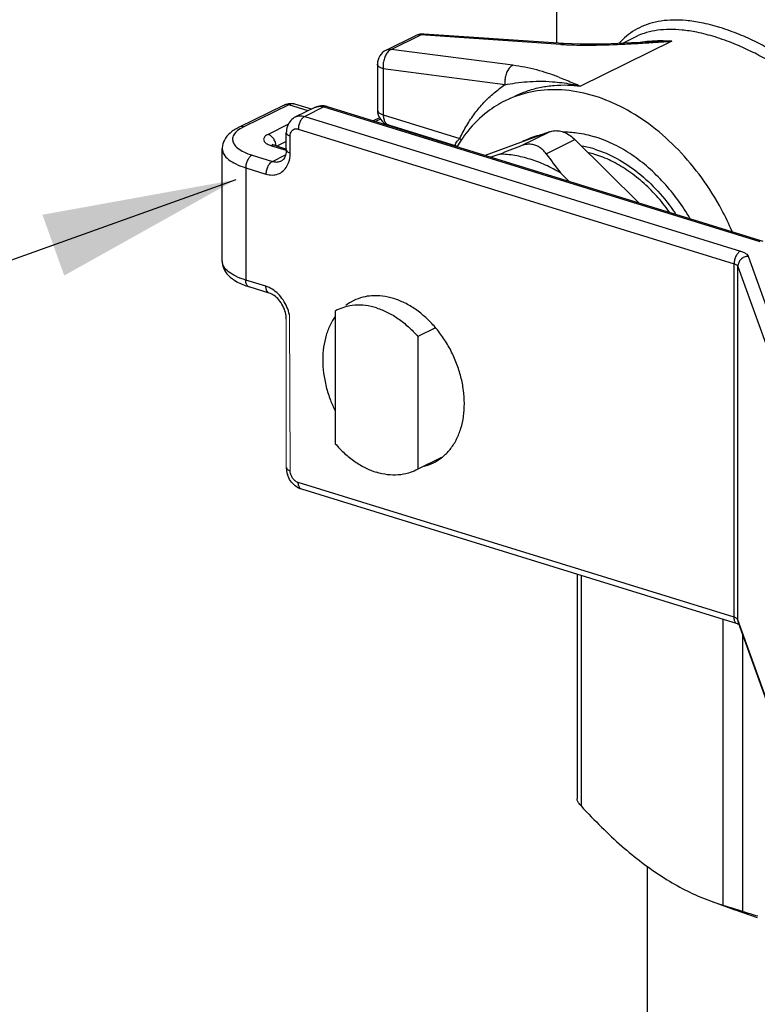
# Model space of a CAD drawing. Units: inches. Extents: x 0.2 to 21.8, y 0.2 to 16.8.
# Drawn here: x 5.7 to 6.1, y 10.7 to 11.2 of the extents above; entities that cross this region are included whole.
import ezdxf

# ---------------------------------------------------------------- set-up
doc = ezdxf.new("R2010")
doc.units = ezdxf.units.IN
doc.header["$LTSCALE"] = 1.21
doc.header["$MEASUREMENT"] = 0
doc.layers.get('0').update_dxf_attribs({"linetype": 'CONTINUOUS'})
for name, color, linetype in [('03_AXES', 7, 'CONTINUOUS'), ('08_HOLES', 7, 'CONTINUOUS'), ('08_ROUNDS', 7, 'CONTINUOUS'), ('22_NOTES', 7, 'CONTINUOUS')]:
    doc.layers.add(name, color=color, linetype=linetype)

msp = doc.modelspace()

# ---------------------------------------------------------------- linework, layer by layer
at = {"color": 7, "linetype": 'Continuous'}
for p, q in [((5.825605159678043, 11.09898057888294), (5.825605159678043, 11.15332317753293)), ((5.959886529028042, 11.15083377343294), (5.955646548478041, 11.14926564353294)), ((5.993573435578043, 11.13754534898293), (5.989333455028042, 11.14173398508293)), ((5.881250920328043, 11.07534891283293), (5.880296190578042, 11.07485291828294)), ((5.880296190578042, 11.07485291828294), (5.880296190578042, 11.01064472233294)), ((5.928851371478041, 11.06673050603293), (5.920245862928043, 11.06250753578294)), ((5.920245862928043, 11.06250753578294), (5.920245862928043, 10.99829933983293)), ((5.931738849628042, 11.00393927853293), (5.920245862928043, 10.99829933983293)), ((5.920245862928043, 10.99829933983293), (5.919291133178042, 10.99780334528294))]:
    msp.add_line(p, q, dxfattribs=at)
at = {"lineweight": 0}
for p, q in [((5.856606400528042, 11.07088179343294), (5.856621306228043, 10.99915339123294)), ((5.858098098478044, 11.07305546703294), (5.858498350678042, 10.99762895918293))]:
    msp.add_line(p, q, dxfattribs=at)
at = {"color": 7, "linetype": 'Continuous'}
for points, start_tangent, end_tangent in [([(5.989333455028042, 11.14173398508293), (5.982021603578042, 11.14550580228294), (5.974609992028041, 11.14830253068294), (5.967198380478044, 11.15008652468294), (5.959886529028042, 11.15083377343294)], (-0.8623950134599704, 0.506235953641558), (-0.9995187602413373, 0.03102012130247475)), ([(5.900271026778041, 11.07635445073294), (5.894945982278044, 11.07750413443294), (5.889760392378042, 11.07763389978294), (5.884836149378042, 11.07674268888294), (5.881250679128042, 11.07534940508294)], (-0.9554208446261219, 0.2952473702743312), (-0.8979880800528708, -0.4400197814677868)), ([(5.900271026778041, 11.07635445073294), (5.905596071228041, 11.07421300803294), (5.910781661128043, 11.07113783643294), (5.915705904128043, 11.06720321318294), (5.920245862928043, 11.06250753578294)], (0.9554208443662299, -0.2952473711153416), (0.6499609706095955, -0.7599675892327467)), ([(5.880296190578042, 11.01064472233294), (5.884836149378042, 11.00594904498294), (5.889760392378042, 11.00201442173294), (5.894945982278044, 10.99893925013294), (5.900271026778041, 10.99679780738293)], (0.6499609706095955, -0.7599675892327467), (0.9554208443662299, -0.2952473711153416)), ([(5.919291374378043, 10.99780285308294), (5.915705904128043, 10.99640956928294), (5.910781661128043, 10.99551835833294), (5.905596071228041, 10.99564812368294), (5.900271026778041, 10.99679780738293)], (-0.8979880800528708, -0.4400197814677868), (-0.9554208446261219, 0.2952473702743312))]:
    msp.add_spline(points, degree=3, dxfattribs=dict(at, start_tangent=start_tangent, end_tangent=end_tangent))
at = {"layer": '03_AXES', "color": 7, "linetype": 'Continuous'}
for p, q in [((5.987345698828042, 11.29261505543293), (5.987345698828042, 11.20452639158294)), ((6.025738456428043, 11.20758910468294), (6.019240503428042, 11.20440037248293)), ((6.031408198828043, 10.60600058978294), (6.031408198828043, 10.80607774473294)), ((6.073868794328042, 10.78495597428294), (6.062841190678041, 10.78894939538294)), ((6.073843126778042, 10.78496631893294), (6.084552647678043, 10.78138027578293))]:
    msp.add_line(p, q, dxfattribs=at)
for centre, radius, start, end in [((5.994155270878044, 11.12243901518294), 0.06349139075, 146.1219582261, 149.7732681821), ((5.989636077578044, 11.12143265333294), 0.0400655757, 116.1448004179, 117.7161946814), ((5.990997547378043, 11.10266508468294), 0.0502502647, 72.81320327359998, 76.2733439059)]:
    msp.add_arc(centre, radius, start, end, dxfattribs=at)
for points, start_tangent, end_tangent in [([(6.005845892928042, 11.17887899113293), (5.991704186628043, 11.18170827243294), (5.978044059178043, 11.18135953308293), (5.965330689828042, 11.17784464893293), (5.962569338278042, 11.17658928858294)], (-0.9554208443564197, 0.2952473711470874), (-0.8976287335040082, -0.4407523758166148)), ([(5.962569338278042, 11.17658928858294), (5.953997017128042, 11.17128331518293), (5.944428995728043, 11.16189897018294), (5.941443069028042, 11.15783082883294)], (-0.8976287334077244, -0.4407523760127046), (-0.5576477442722098, -0.8300777031748994)), ([(6.072344564328043, 11.11339135158294), (6.067262790128042, 11.12394045678293), (6.057694768728043, 11.13923828628294), (6.046361096028042, 11.15280435953293), (6.033647726678042, 11.16417670023294), (6.019987599228044, 11.17296803688294), (6.005845892928042, 11.17887899113293)], (-0.394775678453098, 0.9187775376563666), (-0.9554208442635247, 0.2952473714476962)), ([(5.971981533578044, 11.15739885183294), (5.973289445678043, 11.15801172363294), (5.980830325278044, 11.16052305953294), (5.981094471028042, 11.16058237468294)], (0.8976874068051525, 0.4406328626685042), (0.9764140720768177, 0.2159063682487556)), ([(5.990475615678042, 11.16159578688294), (5.997275941528043, 11.16111891893294), (6.005845892928042, 11.15919131238294)], (0.9999990772712823, 0.001358475831293454), (0.9554208442340093, -0.2952473715432077)), ([(6.052045688078042, 11.11952335398294), (6.051355814428042, 11.12068955743294), (6.045280464378044, 11.12971057473293), (6.038402340178044, 11.13789031738293), (6.030861460628042, 11.14506226938293), (6.022811336228044, 11.15108043053294), (6.014415844328044, 11.15582228838294), (6.005845892928042, 11.15919131238294)], (-0.5036198131351072, 0.8639253925066445), (-0.9554208441486804, 0.2952473718193324)), ([(6.042124592128042, 11.12256060133294), (6.041876331228043, 11.12290991938294), (6.035686354728043, 11.13062707603294), (6.028829791628043, 11.13740060893294), (6.021459806178042, 11.14307920853294), (6.013741031728042, 11.14753602423294), (6.005845892928042, 11.15067149818294)], (-0.5773735871239193, 0.8164800921588096), (-0.9554208442791227, 0.2952473713972211))]:
    msp.add_spline(points, degree=3, dxfattribs=dict(at, start_tangent=start_tangent, end_tangent=end_tangent))
at = {"layer": '08_HOLES', "color": 7, "linetype": 'Continuous'}
for centre, radius, start, end in [((5.990742499128042, 11.10449814328294), 0.05099424965, 72.77178886870004, 79.70767123490002), ((5.899304264028042, 11.05936829353294), 0.02286270765, 116.1394708966, 127.6174911218), ((5.899373440728044, 11.05919473463294), 0.02304899655, 104.2520330501, 116.1037717072), ((5.917710453628042, 11.02186757408294), 0.02286270765, 296.1394708966, 307.6174911218), ((5.917641276928044, 11.02204113298294), 0.02304899655, 284.25203305, 296.1037717072001)]:
    msp.add_arc(centre, radius, start, end, dxfattribs=at)
for points, start_tangent, end_tangent in [([(6.005845892928042, 11.15320441588294), (6.016600565178043, 11.14863547908294), (6.026941941378043, 11.14175114048294), (6.036472608328042, 11.13281596133294), (6.044826307728043, 11.12217331563294), (6.045188824528042, 11.12163103038294)], (0.9554208441591615, -0.2952473717854158), (0.5529120528652973, -0.8332396184749514)), ([(5.908507358828041, 11.08091435228294), (5.903146263328042, 11.08207494033294), (5.897917175778042, 11.08221471928294), (5.893699061628043, 11.08153433318294)], (-0.9554208437424624, 0.2952473731338544), (-0.969177481686915, -0.2463635707465896)), ([(5.931665553278043, 11.00375794688294), (5.932740298778041, 11.00463551823294), (5.936232818028042, 11.00836447838294), (5.939042644528042, 11.01288762568294), (5.941100590928043, 11.01809358518294), (5.942355983778041, 11.02385416888294), (5.942777911128042, 11.03002753213294), (5.942355983778041, 11.03646166623294), (5.941100590928043, 11.04299814143294), (5.939042644528042, 11.04947600798294), (5.936232818028042, 11.05573575938294), (5.932740298778041, 11.06162325973293), (5.928651084078043, 11.06699353928293), (5.924065863978042, 11.07171436383294), (5.919097541878044, 11.07566949108294), (5.913868454328043, 11.07876153268293), (5.908507358828041, 11.08091435228294)], (0.7928629239126025, 0.6094000195969465), (-0.9554208442116845, 0.2952473716154508)), ([(5.880236865878041, 11.07213167553294), (5.877972073128042, 11.06834824193294), (5.875914126778042, 11.06314228243294), (5.874658733928042, 11.05738169868294), (5.874236806528042, 11.05120833543294), (5.874658733928042, 11.04477420138294), (5.875914126778042, 11.03823772618294), (5.877972073128042, 11.03175985958294), (5.880246320978042, 11.02655752458294)], (-0.5792961817210943, -0.8151171289105396), (0.443109490555145, -0.8964675004594199))]:
    msp.add_spline(points, degree=3, dxfattribs=dict(at, start_tangent=start_tangent, end_tangent=end_tangent))
at = {"layer": '08_ROUNDS', "color": 7, "linetype": 'Continuous'}
for p, q in [((5.904903962278043, 11.20109682343294), (5.919293750828041, 11.20815830603294)), ((5.907326376878041, 11.20146601538294), (5.921716165428043, 11.20852749793294)), ((5.919295729978042, 11.20815927653294), (5.919293841128043, 11.20815835033294)), ((5.989426838228043, 11.20390905698294), (5.921716165428043, 11.20852749793294)), ((5.990818895578043, 11.20428949018294), (5.923108198778042, 11.20890793278294)), ((6.043154135928043, 11.20539778038294), (5.998958277678042, 11.18371111183294)), ((6.023641637078041, 11.20421379893294), (6.023124610328042, 11.20418704038294)), ((6.025726518228042, 11.20758324478294), (6.025715265728042, 11.20757771588294)), ((6.032865477478042, 11.20474143853294), (6.032269394278043, 11.20470499928294)), ((5.966236527478042, 11.19377560848294), (5.907326376878041, 11.20146601538294)), ((5.900708032578043, 11.19436383603294), (5.900708032578043, 11.17209487323293)), ((5.903545957828042, 11.19207602203294), (5.903545957828042, 11.16980705923294)), ((5.962455838328042, 11.18438565038294), (5.903545957828042, 11.19207602203294)), ((5.855575622278042, 11.17453995923294), (5.833819273428043, 11.16386349388294)), ((5.857778335828042, 11.17465660593294), (5.836021986978041, 11.16398014058294)), ((5.867153315378042, 11.17175951813294), (5.857778335828042, 11.17465660593294)), ((5.868723779378042, 11.17253018993294), (5.860730809578042, 11.17500020443294)), ((5.967223815078041, 11.17887428938294), (5.967237755028043, 11.17888112778293)), ((5.870441757478043, 11.17337325113293), (5.861117607978043, 11.16879762313294)), ((5.874847184578043, 11.17360654453294), (5.865523035028042, 11.16903091653294)), ((5.874906412778042, 11.17408773388294), (5.873317088978043, 11.17413968863294)), ((5.874847184578043, 11.17360654453294), (6.085757954978043, 11.10843018693294)), ((5.876322100528041, 11.17377428228294), (5.875953698878043, 11.17384840913294)), ((5.876323421428042, 11.17377834378294), (6.087234191828044, 11.10860198618293)), ((5.900708032628042, 11.17209502788294), (5.900708033128042, 11.17209375103294)), ((5.903545957828042, 11.16980705923294), (5.940573998878042, 11.15836452913294)), ((5.857701403178043, 11.16522184278294), (5.847771890578043, 11.16034914573294)), ((5.865523035028042, 11.16903091653294), (6.076433805478041, 11.10385455893294)), ((5.901758548928042, 11.16842009183294), (5.898630333428043, 11.16688498663293)), ((5.902207374878042, 11.16767605553293), (5.899836067178041, 11.16651238668294)), ((5.834330193328041, 11.16304140243294), (5.833064530628041, 11.16213928933294)), ((5.836021986978041, 11.16398014058294), (5.834330193328041, 11.16304140243294)), ((5.856606400528042, 11.15285622188294), (5.856606400528042, 11.16103063823294)), ((5.862414985228042, 11.16290040223294), (6.073325755628042, 11.09772404463294)), ((5.905993677328043, 11.16492921693293), (5.938877843728042, 11.15476724093294)), ((5.911985689278042, 11.16307754518293), (5.911585970828042, 11.16288139183293)), ((5.983981541828042, 11.16162374518293), (5.952879314278041, 11.15012078358294)), ((5.970047031578043, 11.15478568073294), (5.983981541828042, 11.16162374518293)), ((5.849733011078042, 11.15552977438294), (5.849999586428043, 11.15537903258294)), ((5.851681555578041, 11.15481102578294), (5.851390389428042, 11.15638801298294)), ((5.856606400528042, 11.15694685183294), (5.852016073078042, 11.15469424633294)), ((5.858498350678042, 11.15133101253294), (5.858498350678042, 11.15950542888294)), ((5.940573965778041, 11.15836453938294), (5.941581227928042, 11.15733926568294)), ((5.982384430428043, 11.15097313613293), (5.996318940628042, 11.15781120058294)), ((6.027421168178043, 11.12708560848293), (5.996318940628042, 11.15781120058294)), ((5.825605159678043, 11.15332317293294), (5.825605170628043, 11.15331320003293)), ((5.849389060028043, 11.15487806383294), (5.856547589928043, 11.15266591078294)), ((5.849999586428043, 11.15537903258294), (5.850865296878043, 11.15504986308293)), ((5.850865296878043, 11.15504986308293), (5.856724737078041, 11.15323915913294)), ((5.840064910478043, 11.15030243583294), (5.849856496878042, 11.14727660678294)), ((5.849856496878042, 11.14727660678294), (5.856296608578043, 11.15043695463294)), ((5.836956860628042, 11.14417192153294), (5.836956860628042, 11.08982932288294)), ((5.836956860628042, 11.14417192153294), (5.846748447028043, 11.14114609248294)), ((5.825605170628043, 11.09897060138294), (5.825605159678043, 11.09898057428294)), ((6.080121273878042, 11.10134364123294), (6.128402532828042, 10.96694004818294)), ((6.073325755628042, 10.92663696503294), (6.073325755628042, 11.09772404463294)), ((6.075169489828042, 10.92538150613293), (6.075169489828042, 11.09646858578293)), ((6.075169489828042, 11.09646858578293), (6.123450748778042, 10.96206499273294)), ((5.846748447028043, 11.08680349383294), (5.836956860628042, 11.08982932288294)), ((5.848380259978041, 11.08355159898293), (5.838588673628044, 11.08657742798294)), ((6.073325755628042, 10.92663696503294), (5.862414985228042, 10.99181332258294)), ((6.074957568628042, 10.92338507013294), (5.864046798178043, 10.98856142768294)), ((5.997320890078042, 10.94737661833294), (5.997320890078042, 10.83879006013293)), ((5.999304461528043, 10.94676364843294), (5.999304461528043, 10.83530746323293)), ((6.067924974528042, 10.92555830608294), (6.067924974528042, 10.78723063313294)), ((6.074958889528043, 10.92338913163294), (6.074236082328042, 10.92382724613294)), ((6.075170516178042, 10.92332306378294), (6.074957568628042, 10.92338507013294)), ((6.075415677078043, 10.92396088428294), (6.075169489828042, 10.92538150613293)), ((6.123450748778042, 10.79097791313294), (6.075169489828042, 10.92538150613293)), ((6.075735692828042, 10.92310510538294), (6.075170516178042, 10.92332306378294)), ((6.123696936078042, 10.78955729108294), (6.075415677128042, 10.92396088413294)), ((6.077367610828043, 10.91852716298293), (6.077367610828043, 10.78431263783293)), ((6.063104645428043, 10.78885040073293), (6.067924974528042, 10.78723063313294)), ((6.077367610828043, 10.78431263783293), (6.071901046128042, 10.78599496188294))]:
    msp.add_line(p, q, dxfattribs=at)
for points in [[(6.023621036128043, 11.20457495748293), (6.010412377878042, 11.20404852978294), (5.998825493978043, 11.20397131923294), (5.990820823278042, 11.20428937698294)], [(6.032251042528042, 11.20506197768294), (6.029402032178043, 11.20489269588293), (6.026009007528042, 11.20470142508294), (6.023621095178042, 11.20457494863294)]]:
    msp.add_lwpolyline(points, dxfattribs=at)
for centre, radius, start, end in [((5.922597890628043, 11.20142457473294), 0.00750074055, 86.09931210290003, 116.1196484629), ((5.998240927028044, 11.33329747463294), 0.12968828315, 266.1029657855, 266.7091411625), ((5.972087589928043, 12.18575944703294), 0.98289861075, 273.006602462, 273.5103534706), ((6.037898691228043, 11.13337806373294), 0.0721711927, 94.50606424690001, 97.98776652), ((6.038186592078044, 11.12931318983294), 0.07624612785, 86.26711335890003, 94.4817588551), ((6.043337458778043, 11.02215712078294), 0.18324052905, 90.0584263676, 93.46862669949999), ((5.865857151478044, 13.90369366243294), 2.7041144369, 273.5408878443999, 273.7593310143), ((5.908208152078044, 11.19436380093294), 0.0075001195, 116.1393023374, 179.9997319149), ((5.858774527678043, 11.16868555443294), 0.00661044865, 72.75955908859997, 77.62707574060002), ((5.873797904378043, 11.16561110863294), 0.00854879915, 72.81705954730003, 82.54957368020001), ((5.908204538578043, 11.17209470303294), 0.0074965663, 180.0072763478, 252.8318694378), ((5.913711513678044, 11.15921298003294), 0.00636028135, 10.05457560420006, 13.15248944480004), ((5.202124351128043, 13.11410635608294), 2.1044340693, 291.1050379171, 291.4018581961), ((6.149841328578044, 11.26968931113294), 0.2052689527, 215.3341894058, 218.5615140362), ((5.867435825778045, 10.99916790053294), 0.010829434, 180.0726526824, 189.6592806866999), ((5.868147607878043, 10.99928226958294), 0.0115503169, 189.6261370332, 197.737846606), ((6.435170737478042, 11.96192135258294), 1.2307590067, 252.639091938, 252.832923557), ((6.206939349278044, 11.20590560748294), 0.44105494835, 252.9157928743, 253.9175295621)]:
    msp.add_arc(centre, radius, start, end, dxfattribs=at)
for points, start_tangent, end_tangent in [([(6.405470672278042, 11.29260981593294), (6.403202989178043, 11.28065144238293), (6.396299466128044, 11.26876112688294), (6.384955760528042, 11.25743927228294), (6.369354664878044, 11.24686915443294), (6.349943496228041, 11.23735363483294), (6.327032669578044, 11.22904488468294), (6.301277358328042, 11.22218081748293), (6.273096978378042, 11.21687284803294), (6.243283104228043, 11.21327069438294), (6.212343187478043, 11.21143503733293), (6.181116987878044, 11.21141659278294), (6.150173826728041, 11.21321470378294), (6.120307731228042, 11.21678452908293), (6.092222969178042, 11.22202926723294), (6.066452864828042, 11.22883999153293)], (-0.000295711835822052, -0.9999999562772541), (-0.9554208442700193, 0.2952473714266799)), ([(6.066452864828042, 11.21207455183294), (6.057414797028043, 11.21437931398294), (6.050101091728044, 11.21544743933294), (6.043811078378043, 11.21567926593294), (6.038010334728042, 11.21520112028294), (6.032534157928042, 11.21398106203294), (6.027463791978041, 11.21198343548294), (6.023118462528043, 11.20937921013294), (6.019418259978043, 11.20626922708294), (6.017660951828043, 11.20441053428294)], (-0.9554333539092403, 0.2952068871787049), (-0.6590896775546634, -0.7520643569142804)), ([(5.921716165428043, 11.20852749793294), (5.920117249578043, 11.20845386393294), (5.919296087078044, 11.20815854683294)], (-0.9915864296874786, 0.1294463304216824), (-0.8982095578181292, -0.4395675036261902)), ([(5.923108049678042, 11.20890669478294), (5.922927017028043, 11.20891216293293), (5.921716165428043, 11.20852749793294)], (-0.9970455299407305, 0.07681283242536882), (-0.8495991376018239, -0.5274289576675109)), ([(6.064121827478042, 11.20747666613294), (6.055265258928042, 11.20975207348294), (6.048113818828043, 11.21083575023294), (6.041973227278042, 11.21111508363293), (6.036319698378042, 11.21071451088294), (6.030992140678043, 11.20960434373294), (6.026069102878042, 11.20774883578293), (6.025726533028044, 11.20758321463294)], (-0.9554218412519084, 0.2952441451727925), (-0.897537029748899, -0.4409390890242372)), ([(6.149463315428042, 11.06100258718294), (6.156196825178043, 11.07517837908294), (6.159952527878042, 11.08992289268294), (6.160777383278043, 11.10490570433294), (6.158723266878043, 11.12000781183294), (6.154192698378042, 11.13416633903294), (6.148232110328042, 11.14634600273294), (6.141681639178042, 11.15657168003293), (6.135003068978042, 11.16517033378294), (6.128426356328044, 11.17246058418294), (6.122019083178042, 11.17873503163294), (6.114994276778043, 11.18486917433294), (6.107294395428044, 11.19084659158293), (6.099537364078042, 11.19618192533293), (6.091881987778043, 11.20083227648294), (6.084174107278043, 11.20492628593294), (6.075876812128042, 11.20867702278293), (6.066452864828042, 11.21207455183294)], (0.5133658054199755, 0.8581698840121924), (-0.9554089546913928, 0.2952858433713004)), ([(5.990818796528043, 11.20428820778294), (5.990633623978043, 11.20429362918294), (5.989426862528044, 11.20390905533294)], (-0.9970404934599206, 0.07687817896645374), (-0.8495990892403242, -0.5274290355697265)), ([(5.990796203928042, 11.20382304908294), (5.993635139428042, 11.20368750073293), (5.998384857978042, 11.20356602733293), (6.003697508678043, 11.20355165018294), (6.009581723778043, 11.20364959723294), (6.016041736978043, 11.20386159633294), (6.023124610328042, 11.20418704038294)], (0.9983465060813298, -0.05748263907651967), (0.99868081693985, 0.05134808542052981)), ([(6.145986864278042, 11.06192166648294), (6.152664935728042, 11.07561385483294), (6.156386260978042, 11.08983090988294), (6.157202101828043, 11.10426541253294), (6.155163365628043, 11.11880183073294), (6.150671049678042, 11.13241918383294), (6.144764641228042, 11.14412743798294), (6.138277824728043, 11.15395535248294), (6.131668474928043, 11.16221979168293), (6.125164255078042, 11.16922822873294), (6.118831852428043, 11.17526243213294), (6.111894155728043, 11.18116502773294), (6.104296098028042, 11.18692161398294), (6.096648696828042, 11.19206587628294), (6.089108929078042, 11.19655667753294), (6.081525557878043, 11.20051851523293), (6.073372282278042, 11.20415933948294), (6.064121827478042, 11.20747666613294)], (0.5232613491604458, 0.852172259859936), (-0.9554199177755375, 0.2952503695472457)), ([(5.907326376878041, 11.20146601538294), (5.905923804378043, 11.20040611243294), (5.904747402878042, 11.19875178243294), (5.903909522378042, 11.19665731318294), (5.903499269078042, 11.19435221148293), (5.903545957828042, 11.19207602203294)], (-0.8977316528374553, -0.440542710181125), (0.1231931569305727, -0.992382711500699)), ([(5.904904628128042, 11.20109624268293), (5.905727671928043, 11.20139243168293), (5.907326376878041, 11.20146601538294)], (0.8980037052837082, 0.4399878922160596), (0.9915864288278884, -0.1294463370063255)), ([(5.903545957828042, 11.19207602203294), (5.901958676078042, 11.19274901518293), (5.900983124828043, 11.19358007823294), (5.900710790328043, 11.19436390858293)], (-0.9554208425851433, 0.2952473768789399), (-0.026304255665285, 0.9996539832031359)), ([(5.966236527478042, 11.19377560848294), (5.964839104278044, 11.19272111973294), (5.963664692278043, 11.19107462198294), (5.962828298028041, 11.18899723353294), (5.962411845478043, 11.18669235048294), (5.962456108428041, 11.18438561513294)], (-0.8977316456009743, -0.4405427249275228), (0.1231931535498231, -0.9923827119203809)), ([(5.988747885328042, 11.18794044733294), (5.983315547878043, 11.18986987373294), (5.977790672178044, 11.19150264473294), (5.972106437278041, 11.19281345273294), (5.966236527478042, 11.19377560848294)], (-0.9342857275560551, 0.3565251453755439), (-0.9915653902860193, 0.1296073948003516)), ([(5.940573998878042, 11.15836452913294), (5.943952903178042, 11.16471651073294), (5.947860536328042, 11.17053476783293), (5.952270049528043, 11.17577878693294), (5.957149110578042, 11.18040873998294), (5.962455838328042, 11.18438565038294)], (0.4256080072523774, 0.9049076329452971), (0.8341825541570616, 0.5514884099779443)), ([(5.962450703678043, 11.18438443513294), (5.967604578028043, 11.18522220733294), (5.973116739828042, 11.18581567928294), (5.979062005878044, 11.18606651098293), (5.985510113128042, 11.18584772443294)], (0.9829867420643, 0.1836765225221048), (0.997228930372447, -0.07439395424512152)), ([(5.967237760028043, 11.17888111763294), (5.967856582378042, 11.17917944638294), (5.973733014028042, 11.18153159193294), (5.979914770278041, 11.18316385403294), (5.986270849078043, 11.18405202108294), (5.992653830878043, 11.18421537153294), (5.998958277678042, 11.18371111183294)], (0.8978445209065715, 0.4403126347018097), (0.9915864290137993, -0.1294463355822076)), ([(5.985510113128042, 11.18584772443294), (5.989996796278042, 11.18538542218294), (5.994478074528041, 11.18467088588294), (5.998958277678042, 11.18371111183294)], (0.9972297799670838, -0.07438256480386785), (0.9722121844342411, -0.2341014063127375)), ([(5.988747885328042, 11.18794044733294), (5.992274475878043, 11.18654395728294), (5.995656771678043, 11.18512936768293), (5.998958277678042, 11.18371111183294)], (0.9342837498317887, -0.3565303280230896), (0.9181696919835326, -0.3961873505336395)), ([(5.855575622278042, 11.17453995923294), (5.857884546178044, 11.17524167278294)], (0.8977316546007652, 0.4405427065878773), (0.9919164019368029, 0.1268930713977205)), ([(5.857778335828042, 11.17465660593294), (5.856279504678042, 11.17476922183294), (5.855576922728043, 11.17453730593293)], (-0.955420846570619, 0.2952473639819364), (-0.8979461507441325, -0.4401053400764362)), ([(5.860729280328043, 11.17499534573294), (5.859699165978041, 11.17514843733293), (5.857778335828042, 11.17465660593294)], (-0.9562491840144416, 0.2925534106308024), (-0.8977316592773955, -0.4405426970579066)), ([(5.857884546178044, 11.17524167278294), (5.860190973428042, 11.17514246648294)], (0.9919164013925554, 0.1268930756520748), (0.976798591048834, -0.2141600161678481)), ([(5.873317088978043, 11.17413968863294), (5.870520235178043, 11.17341120568294), (5.870439986278042, 11.17337233543294)], (-0.9977587973749457, -0.06691324428618006), (-0.8973685728122264, -0.441281819848663)), ([(5.870441834578044, 11.17337309448294), (5.872430573228042, 11.17390406738294)], (0.8983420669730415, 0.4392966317951955), (0.9972996344803865, 0.07344003720919152)), ([(5.872430573228042, 11.17390406738294), (5.874847184578043, 11.17360654453294)], (0.9972996347994438, 0.07344003287646259), (0.9554208486738296, -0.2952473571759437)), ([(5.875953698878043, 11.17384840913294), (5.874847184578043, 11.17360654453294)], (-0.9969187351499842, 0.07844128700471346), (-0.8977316527167625, -0.4405427104270712)), ([(5.900710532778042, 11.17209381758293), (5.900994760878042, 11.17129502743293), (5.901981193728043, 11.17046691468293), (5.903545957828042, 11.16980705923294)], (0.02661886545773463, -0.9996456552207603), (0.9554208455565171, -0.2952473672635708)), ([(5.903545957828042, 11.16980705923294), (5.903774136028042, 11.16778435658294), (5.904436334878042, 11.16618359733294), (5.905467733828042, 11.16516147493294), (5.905994796078042, 11.16493287348293)], (-6.123031769111886e-17, -1), (0.9562449016583402, -0.2925674077070638)), ([(5.861115836778042, 11.16879670743294), (5.858829742478042, 11.16707845593294), (5.857199683778044, 11.16439629423293), (5.856606400528042, 11.16103063823294)], (-0.8973685734115059, -0.4412818186299983), (-6.123031769111886e-17, -1)), ([(5.861117717678043, 11.16879748393294), (5.863102485178041, 11.16932814788293), (5.865523035028042, 11.16903091653294)], (0.8983430647503682, 0.4392945913790834), (0.9554208478670825, -0.2952473597865785)), ([(5.865523035028042, 11.16903091653294), (5.864333635878042, 11.16809668623294), (5.863325311928042, 11.16660356808294), (5.862651571428042, 11.16477887578293), (5.862414985228042, 11.16290040223294)], (-0.8977316525243959, -0.4405427108190729), (-6.123031769111886e-17, -1)), ([(5.833819273428043, 11.16386349388294), (5.829409791028043, 11.16098933878293), (5.826677520278041, 11.15758345778294), (5.825620150528042, 11.15383643328293), (5.825605662378043, 11.15331320133294)], (-0.8977316528757754, -0.440542710103037), (0.00271872501253754, -0.9999963042603239)), ([(5.833064530628041, 11.16213928933294), (5.831221834928042, 11.16007736108294), (5.830605232078042, 11.15790555543293), (5.831247456928041, 11.15573590163294), (5.833115076278043, 11.15367709968294), (5.836111535178043, 11.15183313493294), (5.840064910478043, 11.15030243583294)], (-0.7781327649873118, -0.6280998328714958), (0.9554208443344335, -0.2952473712182348)), ([(5.836021986978041, 11.16398014058294), (5.834523157128041, 11.16409275673294), (5.833820573978043, 11.16386084068293)], (-0.9554208407231284, 0.2952473829044225), (-0.8979461813597901, -0.4401052776113586)), ([(5.847771890578043, 11.16034914573294), (5.846235108128043, 11.15928845888294), (5.845614453678042, 11.15809604283294), (5.845970766528042, 11.15688512503294), (5.847267591828041, 11.15577846948294), (5.849389060028043, 11.15487806383294)], (-0.8977316536025863, -0.4405427086219517), (0.9554208444757929, -0.2952473707607964)), ([(5.851390389428042, 11.15638801298294), (5.850541369628042, 11.15814444913294), (5.849270721178042, 11.15953541438294), (5.847771890628042, 11.16034914573294)], (-0.3025679620030161, 0.9531278132387815), (-0.9554208433329493, 0.2952473744590394)), ([(5.856621306478042, 11.16102986088294), (5.856639198828043, 11.16080798498294), (5.857236110028042, 11.16008469933294), (5.858498350678042, 11.15950542888294)], (-0.05207641327373555, -0.9986431030055448), (0.9554208464701197, -0.2952473643071515)), ([(5.858498350678042, 11.15950542888294), (5.858688731128042, 11.16086482183294), (5.859245329728042, 11.16197952868294), (5.860113337978042, 11.16273232773294), (5.861207103228042, 11.16304915108294), (5.862414985228042, 11.16290040223294)], (6.123031769111886e-17, 1), (0.9554208447995985, -0.2952473697129603)), ([(5.983981541828042, 11.16162374518293), (5.986337775328042, 11.16212913568294), (5.988860631878042, 11.16198005373293), (5.991439850578042, 11.16118301488294), (5.993962707128043, 11.15977285353294), (5.996318940628042, 11.15781120058294)], (0.937909555750007, 0.3468799003009898), (0.7114010512049728, -0.7027862721656278)), ([(5.938858351628042, 11.15476504543294), (5.938780093028042, 11.15480301213294), (5.938468535028042, 11.15524053373293), (5.938643604878044, 11.15602281628294), (5.939340838678042, 11.15708693243294), (5.940573212428044, 11.15836379453294)], (-0.9309864187635153, 0.3650538153175289), (0.7403735076356531, 0.6721957075073296)), ([(5.982384430428043, 11.15097313613293), (5.980774584478043, 11.15282137318294), (5.978917975528043, 11.15421247768293), (5.976866435878042, 11.15512396643294), (5.974665066278043, 11.15553578603294), (5.972367623478043, 11.15542625708293), (5.970047031578043, 11.15478568073294)], (-0.5788579034115022, 0.8154284319656998), (-0.9310963802989175, -0.364773259154579)), ([(5.825605180678043, 11.15331320003293), (5.826373330828043, 11.15069640193293), (5.828607676528042, 11.14822884878294), (5.832195369978043, 11.14601723128293), (5.836956860628042, 11.14417192153294)], (0.001440607700063718, -0.999998962324189), (0.9554208442893807, -0.2952473713640263)), ([(5.850863975928043, 11.15504580158293), (5.850578459178044, 11.15511117823294), (5.849389060028043, 11.15487806383294)], (-0.9509700646505846, 0.3092829386475482), (-0.8977316596822784, -0.4405426962328417)), ([(5.856606400528042, 11.15285622188294), (5.856285380928043, 11.15034927398293), (5.855434157078042, 11.14852435218294), (5.854261923928043, 11.14750990018294)], (-6.123031769111886e-17, -1), (-0.8977316533733953, -0.440542709088994)), ([(5.856621306228043, 11.15285544458293), (5.856639198528041, 11.15263356973294), (5.857236105728044, 11.15191028608294), (5.858498350678042, 11.15133101253294)], (-0.05207597214718678, -0.998643126008949), (0.955420842649428, -0.2952473766709149)), ([(5.857557755928044, 11.14620509943293), (5.858098092178041, 11.14787950718294), (5.858498350678042, 11.15133101253294)], (0.3778662537435232, 0.9258601915418092), (6.123031769111886e-17, 1)), ([(5.840064910478043, 11.15030243583294), (5.838875511328043, 11.14936820553294), (5.837867187378043, 11.14787508738294), (5.837193446878041, 11.14605039508294), (5.836956860628042, 11.14417192153294)], (-0.8977316525243959, -0.4405427108190729), (-6.123031769111886e-17, -1)), ([(5.849856496878042, 11.14727660678294), (5.848667099778043, 11.14634237878293), (5.847658774228043, 11.14484925933293), (5.846985032628043, 11.14302456363294), (5.846748447078042, 11.14114609248294)], (-0.8977316525243959, -0.4405427108190729), (3.495256881347073e-08, -0.9999999999999993)), ([(5.846748447028043, 11.14114609248294), (5.849784975878043, 11.14067710958294), (5.852621504228042, 11.14118126013294), (5.855055623378043, 11.14262436928294), (5.856922751328042, 11.14490766218294), (5.857557755928044, 11.14620509943293)], (0.9554208451987428, -0.2952473684213289), (0.3778662574763689, 0.9258601900183433)), ([(5.849856496878042, 11.14727660678294), (5.851883990478042, 11.14696393753294), (5.853773981128041, 11.14730057728294), (5.854261660078043, 11.14751043623294)], (0.9554208471717024, -0.2952473620368292), (0.8972005186414362, 0.4416234021760371)), ([(6.076433805478041, 11.10385455893294), (6.075244406478042, 11.10292032883294), (6.074236082278043, 11.10142721038294), (6.073562341728042, 11.09960251778294), (6.073325755628042, 11.09772404463294)], (-0.8977316525243959, -0.4405427108190729), (-6.123031769111886e-17, -1)), ([(6.076433805478041, 11.10385455893294), (6.078203378928043, 11.10314804018294), (6.079455282978042, 11.10229532168294), (6.080121273878042, 11.10134364123294)], (0.9554208457365296, -0.2952473666810502), (0.3380744931868757, -0.9411193532472049)), ([(5.836956860628042, 11.08982932288294), (5.832195369978043, 11.09167463263294), (5.828607676528042, 11.09388625013293), (5.826373330828043, 11.09635380328294), (5.825605180678043, 11.09897060138294)], (-0.9554208442893807, 0.2952473713640263), (-0.001440607700063718, 0.999998962324189)), ([(5.825605662378043, 11.09897060273294), (5.826241197978042, 11.09567427443294), (5.828593928028043, 11.09209547798294), (5.832645644278044, 11.08905504273294), (5.838588673628044, 11.08657742798294)], (0.002718723454725219, -0.9999963042645592), (0.9554208445844149, -0.2952473704092953)), ([(6.080121273878042, 11.10134364123294), (6.078226308178042, 11.10088985423294), (6.076619833828042, 11.09980403623294), (6.075546421978041, 11.09825149323293), (6.075169489828042, 11.09646858578293)], (-0.9985195090568205, -0.05439476107977882), (-6.123031769111886e-17, -1)), ([(6.073325755628042, 11.09772404463294), (6.074209010878041, 11.09737159138294), (6.074835695928043, 11.09694527698294), (6.075169489828042, 11.09646858578293)], (0.9554208411434952, -0.2952473815441153), (0.3380745077182474, -0.941119348027159)), ([(5.838589994578042, 11.08658148958293), (5.837867187728042, 11.08701960363294), (5.837193446428042, 11.08818304998294), (5.836956860728042, 11.08982932288294)], (-0.9509700526595996, 0.3092829755169177), (6.123031769111886e-17, 1)), ([(5.848381580928043, 11.08355566048293), (5.847658773728043, 11.08399377493294), (5.846985033228043, 11.08515721958294), (5.846748447028043, 11.08680349383294)], (-0.9509700615244737, 0.3092829482595812), (6.123031769111886e-17, 1)), ([(5.849826280228042, 11.08536991853294), (5.849784207278043, 11.08539623093293), (5.846748447028043, 11.08680349383294)], (-0.8469573664899711, 0.5316608123121102), (-0.9554208442092182, 0.2952473716234317)), ([(5.858098098478044, 11.07305546703294), (5.856922578328042, 11.07675411723294), (5.855054373978042, 11.08019284743293), (5.852620956728043, 11.08313905143294), (5.849826280228042, 11.08536991853294)], (-0.2081182500955263, 0.9781036724075705), (-0.8469573656487929, 0.5316608136521416)), ([(5.856606400528042, 11.07088179343294), (5.856192924378043, 11.07406749713294), (5.854946121078042, 11.07735088388294), (5.853006487278043, 11.08025536703293), (5.850689530628042, 11.08238604493294), (5.848380259978041, 11.08355159898293)], (6.123031769111886e-17, 1), (-0.9554208440395108, 0.2952473721726054)), ([(5.856621306228043, 10.99915339123294), (5.856639198528041, 10.99893151633294), (5.857236105728044, 10.99820823268294), (5.858498350678042, 10.99762895918293)], (-0.05207597214718678, -0.998643126008949), (0.955420842649428, -0.2952473766709149)), ([(5.860838445378041, 10.99029763058294), (5.858702843678042, 10.99260920453293), (5.857146387928042, 10.99576332378294)], (-0.7773122997053191, 0.629114924895943), (-0.3042543610148437, 0.9525908270624115)), ([(5.862414985228042, 10.99181332258294), (5.861207386228044, 10.99241090443294), (5.860113162478042, 10.99340412978294), (5.859245237878042, 10.99469336458293), (5.858688810178043, 10.99615159533293), (5.858498350678042, 10.99762895918293)], (-0.9554208449450743, 0.2952473692422009), (6.123031769111886e-17, 1)), ([(5.864046798178043, 10.98856142768294), (5.861125803678043, 10.99007328353293), (5.860838445378041, 10.99029763058294)], (-0.9554208421770167, 0.295247378199638), (-0.7773123001717395, 0.6291149243196504)), ([(5.864048119178042, 10.98856548933294), (5.863325310878041, 10.98900360473294), (5.862651569528042, 10.99016705413294), (5.862414985228042, 10.99181332258294)], (-0.9509700123834482, 0.3092830993562768), (6.123031769111886e-17, 1)), ([(6.074236082328042, 10.92382724613294), (6.073562341828042, 10.92499069073294), (6.073325755628042, 10.92663696503294)], (-0.7218490928770016, 0.6920504946264038), (6.123031769111886e-17, 1)), ([(6.075169489828042, 10.92538150613293), (6.074836004078042, 10.92585790813293), (6.074207514128043, 10.92628528383294), (6.073325755628042, 10.92663696503294)], (-0.3380744943934224, 0.9411193528137819), (-0.95542084293954, 0.2952473757321119)), ([(5.999304461528043, 10.83530746323293), (5.998069312078043, 10.83686177683293), (5.997422415678043, 10.83818091973294), (5.997317985878043, 10.83882530433294)], (-0.6764653969374286, 0.736474416898705), (-0.003073241314803953, 0.9999952775827599)), ([(5.999304461528043, 10.83530746323293), (6.009187316978043, 10.82504777213294), (6.018970175078042, 10.81593683063294), (6.028734007028042, 10.80795128328294), (6.038498577778041, 10.80111022593294), (6.048262442628042, 10.79541467008294), (6.058043988278042, 10.79081839683293), (6.063105865178043, 10.78885377543294)], (0.6764654023012759, -0.7364744119719115), (0.9404574461172099, -0.3399114473545946))]:
    msp.add_spline(points, degree=3, dxfattribs=dict(at, start_tangent=start_tangent, end_tangent=end_tangent))
at = {"layer": '22_NOTES', "color": 7, "linetype": 'Continuous'}
msp.add_line((5.832105352428043, 11.13837457898294), (5.510323317378043, 11.02299019738294), dxfattribs=at)
msp.add_solid([(5.749131260878044, 11.09202262908294), (5.832105352428044, 11.13837457898294), (5.738583282078042, 11.12143865608294)], dxfattribs=at)

doc.saveas('drawing.dxf')
